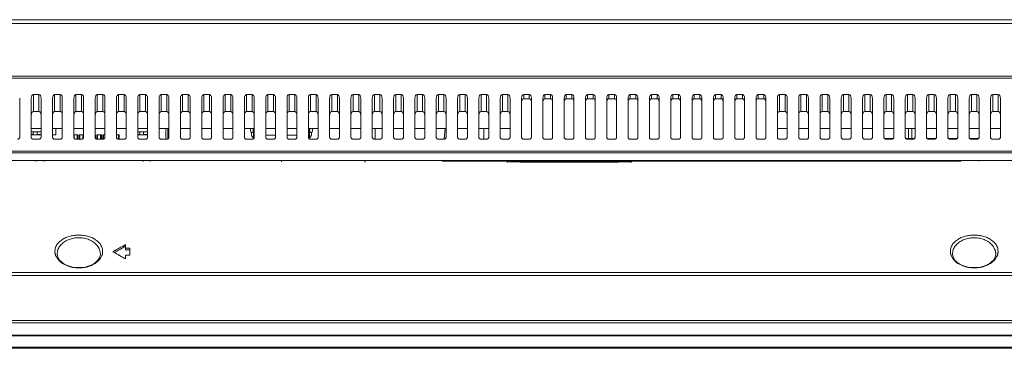
# Model space of a CAD drawing. Extents: x 145 to 280, y -4 to 97.
# Drawn here: x 169 to 178, y 71 to 75 of the extents above; entities that cross this region are included whole.
import ezdxf

# ---------------------------------------------------------------- set-up
doc = ezdxf.new("R2010")
doc.units = 0
doc.header["$MEASUREMENT"] = 0
doc.linetypes.add('DCAD_CONTINUOUS', pattern=[0])
doc.layers.get('0').update_dxf_attribs({"linetype": 'DCAD_CONTINUOUS', "lineweight": 0})
for name, color, linetype, lineweight in [('03___PRT_ALL_CURVES', 7, 'DCAD_CONTINUOUS', 0), ('2K14-50-OTS-FC-2275-UHD-170803_', 7, 'DCAD_CONTINUOUS', 0), ('3_ALL_AXES', 7, 'DCAD_CONTINUOUS', 0), ('7_ALL_FEATURES', 7, 'DCAD_CONTINUOUS', 0), ('ASSY-2K17-50-OTS-BACK_BEZEL_ASM', 7, 'DCAD_CONTINUOUS', 0)]:
    doc.layers.add(name, color=color, linetype=linetype, lineweight=lineweight)

msp = doc.modelspace()

# ---------------------------------------------------------------- linework, layer by layer
at = {"color": 7, "linetype": 'DCAD_CONTINUOUS', "lineweight": 0, "ltscale": 0.004921}
for p, q in [((200.5053, 74.5313), (164.1573, 74.5313)), ((200.5053, 74.4953), (164.1573, 74.4953)), ((164.6566, 74.0116), (200.0055, 74.0116)), ((164.8199, 73.992), (199.8427, 73.992)), ((169.5616, 73.8419), (169.5104, 73.8419)), ((169.7585, 73.8419), (169.7073, 73.8419)), ((169.9553, 73.8419), (169.9041, 73.8419)), ((170.1522, 73.8419), (170.101, 73.8419)), ((170.349, 73.8419), (170.2978, 73.8419)), ((170.5459, 73.8419), (170.4947, 73.8419)), ((170.7427, 73.8419), (170.6915, 73.8419)), ((170.9396, 73.8419), (170.8884, 73.8419)), ((171.1364, 73.8419), (171.0852, 73.8419)), ((171.3333, 73.8419), (171.2821, 73.8419)), ((171.5301, 73.8419), (171.4789, 73.8419)), ((171.727, 73.8419), (171.6758, 73.8419)), ((171.9238, 73.8419), (171.8726, 73.8419)), ((172.1207, 73.8419), (172.0695, 73.8419)), ((172.3175, 73.8419), (172.2663, 73.8419)), ((172.5144, 73.8419), (172.4632, 73.8419)), ((172.7112, 73.8419), (172.66, 73.8419)), ((172.9081, 73.8419), (172.8569, 73.8419)), ((173.1049, 73.8419), (173.0537, 73.8419)), ((173.3018, 73.8419), (173.2506, 73.8419)), ((173.4986, 73.8419), (173.4474, 73.8419)), ((173.6955, 73.8419), (173.6443, 73.8419)), ((173.8923, 73.8419), (173.8411, 73.8419)), ((174.0892, 73.8419), (174.038, 73.8419)), ((174.286, 73.8419), (174.2348, 73.8419)), ((174.4829, 73.8419), (174.4317, 73.8419)), ((174.6797, 73.8419), (174.6285, 73.8419)), ((174.8766, 73.8419), (174.8254, 73.8419)), ((175.0734, 73.8419), (175.0222, 73.8419)), ((175.2703, 73.8419), (175.2191, 73.8419)), ((175.4671, 73.8419), (175.4159, 73.8419)), ((175.664, 73.8419), (175.6128, 73.8419)), ((175.8608, 73.8419), (175.8096, 73.8419)), ((176.0577, 73.8419), (176.0065, 73.8419)), ((176.2545, 73.8419), (176.2033, 73.8419)), ((176.4514, 73.8419), (176.4002, 73.8419)), ((176.6482, 73.8419), (176.597, 73.8419)), ((176.8451, 73.8419), (176.7939, 73.8419)), ((177.0419, 73.8419), (176.9907, 73.8419)), ((177.2388, 73.8419), (177.1876, 73.8419)), ((177.4356, 73.8419), (177.3844, 73.8419)), ((177.6325, 73.8419), (177.5813, 73.8419)), ((177.8293, 73.8419), (177.7781, 73.8419)), ((178.0262, 73.8419), (177.975, 73.8419)), ((178.223, 73.8419), (178.1718, 73.8419)), ((178.4199, 73.8419), (178.3687, 73.8419)), ((169.3844, 73.4459), (169.3844, 73.808)), ((169.4907, 73.4459), (169.4907, 73.808)), ((169.5813, 73.4459), (169.5813, 73.808)), ((169.6876, 73.4459), (169.6876, 73.808)), ((169.7781, 73.4459), (169.7781, 73.808)), ((169.8844, 73.4459), (169.8844, 73.808)), ((169.975, 73.4459), (169.975, 73.808)), ((170.0813, 73.4459), (170.0813, 73.808)), ((170.1718, 73.4459), (170.1718, 73.808)), ((170.2781, 73.4459), (170.2781, 73.808)), ((170.3687, 73.4459), (170.3687, 73.808)), ((170.475, 73.4459), (170.475, 73.808)), ((170.5655, 73.4459), (170.5655, 73.808)), ((170.6718, 73.4459), (170.6718, 73.808)), ((170.7624, 73.4459), (170.7624, 73.808)), ((170.8687, 73.4459), (170.8687, 73.808)), ((170.9592, 73.4459), (170.9592, 73.808)), ((171.0655, 73.4459), (171.0655, 73.808)), ((171.1561, 73.4459), (171.1561, 73.808)), ((171.2624, 73.4459), (171.2624, 73.808)), ((171.3529, 73.4459), (171.3529, 73.808)), ((171.4592, 73.4459), (171.4592, 73.808)), ((171.5498, 73.4459), (171.5498, 73.808)), ((171.6561, 73.4459), (171.6561, 73.808)), ((171.7466, 73.4459), (171.7466, 73.808)), ((171.8529, 73.4459), (171.8529, 73.808)), ((171.9435, 73.4459), (171.9435, 73.808)), ((172.0498, 73.4459), (172.0498, 73.808)), ((172.1403, 73.4459), (172.1403, 73.808)), ((172.2466, 73.4459), (172.2466, 73.808)), ((172.3372, 73.4459), (172.3372, 73.808)), ((172.4435, 73.4459), (172.4435, 73.808)), ((172.534, 73.4459), (172.534, 73.808)), ((172.6403, 73.4459), (172.6403, 73.808)), ((172.7309, 73.4459), (172.7309, 73.808)), ((172.8372, 73.4459), (172.8372, 73.808)), ((172.9277, 73.4459), (172.9277, 73.808)), ((173.034, 73.4459), (173.034, 73.808)), ((173.1246, 73.4459), (173.1246, 73.808)), ((173.2309, 73.4459), (173.2309, 73.808)), ((173.3214, 73.4459), (173.3214, 73.808)), ((173.4277, 73.4459), (173.4277, 73.808)), ((173.5183, 73.4459), (173.5183, 73.808)), ((173.6246, 73.4459), (173.6246, 73.808)), ((173.7151, 73.4459), (173.7151, 73.808)), ((173.8214, 73.4459), (173.8214, 73.808)), ((173.912, 73.4459), (173.912, 73.808)), ((174.0183, 73.4459), (174.0183, 73.808)), ((174.1089, 73.4459), (174.1089, 73.808)), ((174.2151, 73.4459), (174.2151, 73.808)), ((174.3057, 73.4459), (174.3057, 73.808)), ((174.412, 73.4459), (174.412, 73.808)), ((174.5026, 73.4459), (174.5026, 73.808)), ((174.6089, 73.4459), (174.6089, 73.808)), ((174.6994, 73.4459), (174.6994, 73.808)), ((174.8057, 73.4459), (174.8057, 73.808)), ((174.8963, 73.4459), (174.8963, 73.808)), ((175.0026, 73.4459), (175.0026, 73.808)), ((175.0931, 73.4459), (175.0931, 73.808)), ((175.1994, 73.4459), (175.1994, 73.808)), ((175.29, 73.4459), (175.29, 73.808)), ((175.3963, 73.4459), (175.3963, 73.808)), ((175.4868, 73.4459), (175.4868, 73.808)), ((175.5931, 73.4459), (175.5931, 73.808)), ((175.6837, 73.4459), (175.6837, 73.808)), ((175.79, 73.4459), (175.79, 73.808)), ((175.8805, 73.4459), (175.8805, 73.808)), ((175.9868, 73.4459), (175.9868, 73.808)), ((176.0774, 73.4459), (176.0774, 73.808)), ((176.1837, 73.4459), (176.1837, 73.808)), ((176.2742, 73.4459), (176.2742, 73.808)), ((176.3805, 73.4459), (176.3805, 73.808)), ((176.4711, 73.4459), (176.4711, 73.808)), ((176.5774, 73.4459), (176.5774, 73.808)), ((176.6679, 73.4459), (176.6679, 73.808)), ((176.7742, 73.4459), (176.7742, 73.808)), ((176.8648, 73.4459), (176.8648, 73.808)), ((176.9711, 73.4459), (176.9711, 73.808)), ((177.0616, 73.4459), (177.0616, 73.808)), ((177.1679, 73.4459), (177.1679, 73.808)), ((177.2585, 73.4459), (177.2585, 73.808)), ((177.3648, 73.4459), (177.3648, 73.808)), ((177.4553, 73.4459), (177.4553, 73.808)), ((177.5616, 73.4459), (177.5616, 73.808)), ((177.6522, 73.4459), (177.6522, 73.808)), ((177.7585, 73.4459), (177.7585, 73.808)), ((177.849, 73.4459), (177.849, 73.808)), ((177.9553, 73.4459), (177.9553, 73.808)), ((178.0459, 73.4459), (178.0459, 73.808)), ((178.1522, 73.4459), (178.1522, 73.808)), ((178.2427, 73.4459), (178.2427, 73.808)), ((178.349, 73.4459), (178.349, 73.808)), ((178.4396, 73.4459), (178.4396, 73.808)), ((169.4907, 73.498), (169.5813, 73.498)), ((169.4907, 73.4954), (169.5813, 73.4954)), ((169.4907, 73.4718), (169.5089, 73.4718)), ((169.4907, 73.4679), (169.5813, 73.4679)), ((169.5089, 73.4954), (169.5089, 73.4679)), ((169.5443, 73.4679), (169.5443, 73.4954)), ((169.5813, 73.4718), (169.5443, 73.4718)), ((169.6876, 73.4679), (169.7193, 73.4679)), ((169.7193, 73.4679), (169.7193, 73.5289)), ((169.8844, 73.4679), (169.9216, 73.4679)), ((169.8862, 73.4679), (169.8862, 73.4392)), ((169.9138, 73.4679), (169.9138, 73.4289)), ((169.9157, 73.4289), (169.9157, 73.4679)), ((169.9216, 73.4679), (169.9216, 73.4289)), ((169.9331, 73.4289), (169.9331, 73.4679)), ((169.9331, 73.4679), (169.975, 73.4679)), ((169.939, 73.4679), (169.939, 73.4289)), ((169.9409, 73.4679), (169.9409, 73.4289)), ((169.9685, 73.4679), (169.9685, 73.4334)), ((169.9705, 73.4353), (169.9705, 73.4679)), ((170.0813, 73.4679), (170.0854, 73.4679)), ((170.0854, 73.4679), (170.0854, 73.4357)), ((170.0964, 73.4294), (170.0964, 73.4679)), ((170.0964, 73.4679), (170.1398, 73.4679)), ((170.1024, 73.4679), (170.1024, 73.4289)), ((170.1043, 73.4679), (170.1043, 73.4289)), ((170.1319, 73.4679), (170.1319, 73.4289)), ((170.1339, 73.4289), (170.1339, 73.4679)), ((170.1398, 73.4679), (170.1398, 73.4289)), ((170.1512, 73.4289), (170.1512, 73.4679)), ((170.1512, 73.4679), (170.1718, 73.4679)), ((170.1571, 73.4679), (170.1571, 73.4295)), ((170.159, 73.4679), (170.159, 73.4301)), ((170.2781, 73.4679), (170.3035, 73.4679)), ((170.2957, 73.4679), (170.2957, 73.4291)), ((170.2976, 73.4289), (170.2976, 73.4679)), ((170.3035, 73.4679), (170.3035, 73.4289)), ((170.5655, 73.498), (170.475, 73.498)), ((170.475, 73.4954), (170.5655, 73.4954)), ((170.4927, 73.4718), (170.475, 73.4718)), ((170.475, 73.4679), (170.5655, 73.4679)), ((170.4927, 73.4679), (170.4927, 73.4954)), ((170.5281, 73.4954), (170.5281, 73.4679)), ((170.5281, 73.4718), (170.5655, 73.4718)), ((170.7526, 73.5289), (170.7526, 73.4312)), ((171.5144, 73.5289), (171.5144, 73.5039)), ((171.5262, 73.4921), (171.5439, 73.4921)), ((171.54, 73.4921), (171.54, 73.5289)), ((171.5439, 73.4338), (171.5439, 73.5289)), ((171.7466, 73.4649), (171.6561, 73.4649)), ((171.9435, 73.4649), (171.8529, 73.4649)), ((172.0596, 73.5289), (172.0596, 73.4312)), ((172.0596, 73.4921), (172.0774, 73.4921)), ((172.0636, 73.5289), (172.0636, 73.4921)), ((172.0892, 73.5039), (172.0892, 73.5289)), ((172.6659, 73.5289), (172.6659, 73.4289)), ((173.3042, 73.4287), (173.313, 73.5296)), ((177.5911, 73.4368), (177.5911, 73.5289)), ((177.6226, 73.4368), (177.6226, 73.5289)), ((169.5104, 73.4289), (169.5616, 73.4289)), ((169.7073, 73.4289), (169.7585, 73.4289)), ((169.9041, 73.4289), (169.9553, 73.4289)), ((170.101, 73.4289), (170.1522, 73.4289)), ((170.2978, 73.4289), (170.349, 73.4289)), ((170.4947, 73.4289), (170.5459, 73.4289)), ((170.6915, 73.4289), (170.7427, 73.4289)), ((170.8884, 73.4289), (170.9396, 73.4289)), ((171.0852, 73.4289), (171.1364, 73.4289)), ((171.2821, 73.4289), (171.3333, 73.4289)), ((171.4789, 73.4289), (171.5301, 73.4289)), ((171.6758, 73.4289), (171.727, 73.4289)), ((171.8726, 73.4289), (171.9238, 73.4289)), ((172.0695, 73.4289), (172.1207, 73.4289)), ((172.2663, 73.4289), (172.3175, 73.4289)), ((172.4632, 73.4289), (172.5144, 73.4289)), ((172.66, 73.4289), (172.7112, 73.4289)), ((172.8569, 73.4289), (172.9081, 73.4289)), ((173.0537, 73.4289), (173.1049, 73.4289)), ((173.2506, 73.4289), (173.3018, 73.4289)), ((173.4474, 73.4289), (173.4986, 73.4289)), ((173.6443, 73.4289), (173.6955, 73.4289)), ((173.8411, 73.4289), (173.8923, 73.4289)), ((174.038, 73.4289), (174.0892, 73.4289)), ((174.2348, 73.4289), (174.286, 73.4289)), ((174.4317, 73.4289), (174.4829, 73.4289)), ((174.6285, 73.4289), (174.6797, 73.4289)), ((174.8254, 73.4289), (174.8766, 73.4289)), ((175.0222, 73.4289), (175.0734, 73.4289)), ((175.2191, 73.4289), (175.2703, 73.4289)), ((175.4159, 73.4289), (175.4671, 73.4289)), ((175.6128, 73.4289), (175.664, 73.4289)), ((175.8096, 73.4289), (175.8608, 73.4289)), ((176.0065, 73.4289), (176.0577, 73.4289)), ((176.2033, 73.4289), (176.2545, 73.4289)), ((176.4002, 73.4289), (176.4514, 73.4289)), ((176.597, 73.4289), (176.6482, 73.4289)), ((176.7939, 73.4289), (176.8451, 73.4289)), ((176.9907, 73.4289), (177.0419, 73.4289)), ((177.1876, 73.4289), (177.2388, 73.4289)), ((177.3667, 73.4368), (177.4553, 73.4368)), ((177.3844, 73.4289), (177.4356, 73.4289)), ((177.4297, 73.4289), (177.4297, 73.4368)), ((177.6522, 73.4368), (177.5616, 73.4368)), ((177.5813, 73.4289), (177.6325, 73.4289)), ((177.849, 73.4368), (177.7585, 73.4368)), ((177.7781, 73.4289), (177.8293, 73.4289)), ((178.0459, 73.4368), (177.9553, 73.4368)), ((177.975, 73.4289), (178.0262, 73.4289)), ((178.1522, 73.4368), (178.243, 73.4368)), ((178.162, 73.4289), (178.162, 73.4368)), ((178.1718, 73.4289), (178.223, 73.4289)), ((178.3687, 73.4289), (178.4199, 73.4289)), ((200.2393, 73.302), (164.4233, 73.302)), ((200.2394, 73.3184), (164.4285, 73.3184)), ((162.11, 73.232), (202.5526, 73.232)), ((169.5307, 73.232), (169.5375, 73.225)), ((169.5443, 73.2277), (169.5443, 73.232)), ((169.5994, 73.232), (169.5994, 73.2277)), ((169.6062, 73.225), (169.613, 73.232)), ((170.5214, 73.225), (170.5146, 73.232)), ((170.5281, 73.232), (170.5281, 73.2277)), ((170.5833, 73.2277), (170.5833, 73.232)), ((170.5968, 73.232), (170.59, 73.225)), ((171.8018, 73.232), (171.8018, 73.2213)), ((172.5724, 73.2155), (172.5724, 73.232)), ((172.5754, 73.232), (172.5754, 73.2269)), ((178.2407, 73.2258), (178.2407, 73.232)), ((170.1292, 72.3732), (170.1291, 72.3659)), ((170.2508, 72.3872), (170.2447, 72.3906)), ((170.3549, 72.4378), (170.3488, 72.4344)), ((170.3628, 72.4422), (170.3549, 72.4378)), ((170.3628, 72.4566), (170.3628, 72.4092)), ((170.3628, 72.4237), (170.4022, 72.4237)), ((170.3628, 72.4092), (170.4022, 72.4092)), ((170.4022, 72.4237), (170.4022, 72.3575)), ((178.3969, 72.373), (178.3968, 72.3659)), ((170.1291, 72.3659), (170.1275, 72.3538)), ((170.3628, 72.3575), (170.3628, 72.3242)), ((170.3628, 72.3575), (170.4022, 72.3575)), ((178.3968, 72.3659), (178.3952, 72.3539)), ((204.2109, 72.1993), (160.4517, 72.1993)), ((204.2109, 72.1707), (160.4517, 72.1707)), ((160.2203, 71.7557), (204.4423, 71.7557))]:
    msp.add_line(p, q, dxfattribs=at)
at = {"color": 7, "linetype": 'DCAD_CONTINUOUS', "lineweight": 0, "ltscale": 0.004921, "flags": 128}
for points in [[(170.1275, 72.3538), (170.1201, 72.3335), (170.1074, 72.314), (170.0899, 72.296), (170.0687, 72.2804), (170.0445, 72.2674), (170.0181, 72.2571), (169.99, 72.2497), (169.9608, 72.2452), (169.931, 72.2437), (169.9012, 72.2451), (169.8718, 72.2495), (169.8435, 72.2568), (169.8168, 72.2671), (169.7922, 72.2802), (169.7707, 72.2959), (169.7529, 72.3139), (169.7398, 72.3335), (169.7321, 72.354), (169.7303, 72.367)], [(178.3952, 72.3539), (178.3878, 72.3336), (178.375, 72.314), (178.3575, 72.2961), (178.3363, 72.2804), (178.312, 72.2674), (178.2856, 72.2571), (178.2575, 72.2497), (178.2282, 72.2452), (178.1985, 72.2437), (178.1687, 72.2451), (178.1394, 72.2495), (178.1111, 72.2568), (178.0844, 72.2671), (178.0599, 72.2801), (178.0383, 72.2958), (178.0206, 72.3138), (178.0075, 72.3334), (177.9998, 72.354), (177.998, 72.367)]]:
    msp.add_lwpolyline(points, dxfattribs=at)
at = {"color": 7, "linetype": 'DCAD_CONTINUOUS', "lineweight": 0, "ltscale": 0.004921}
for centre, radius, start, end in [((171.5262, 73.5039), 0.0118, 180, 270), ((172.0774, 73.5039), 0.0118, 270, 0), ((170.0247, 72.3711), 0.1046, 1.1129, 9.1121), ((188.533, 39.7776), 37.3908, 119.07497, 119.28226), ((149.7076, 35.7675), 41.9884, 60.53274, 60.70804), ((188.5541, 39.7368), 37.4241, 119.1081, 119.2681)]:
    msp.add_arc(centre, radius, start, end, dxfattribs=at)
for centre, start_param, end_param in [((169.5104, 73.808), 0, 1.570796), ((169.5616, 73.808), 4.712389, 6.283185), ((169.7073, 73.808), 0, 1.570796), ((169.7585, 73.808), 4.712389, 6.283185), ((169.9041, 73.808), 0, 1.570796), ((169.9553, 73.808), 4.712389, 6.283185), ((170.101, 73.808), 0, 1.570796), ((170.1522, 73.808), 4.712389, 6.283185), ((170.2978, 73.808), 0, 1.570796), ((170.349, 73.808), 4.712389, 6.283185), ((170.4947, 73.808), 0, 1.570796), ((170.5459, 73.808), 4.712389, 6.283185), ((170.6915, 73.808), 0, 1.570796), ((170.7427, 73.808), 4.712389, 6.283185), ((170.8884, 73.808), 0, 1.570796), ((170.9396, 73.808), 4.712389, 6.283185), ((171.0852, 73.808), 0, 1.570796), ((171.1364, 73.808), 4.712389, 6.283185), ((171.2821, 73.808), 0, 1.570796), ((171.3333, 73.808), 4.712389, 6.283185), ((171.4789, 73.808), 0, 1.570796), ((171.5301, 73.808), 4.712389, 6.283185), ((171.6758, 73.808), 0, 1.570796), ((171.727, 73.808), 4.712389, 6.283185), ((171.8726, 73.808), 0, 1.570796), ((171.9238, 73.808), 4.712389, 6.283185), ((172.0695, 73.808), 0, 1.570796), ((172.1207, 73.808), 4.712389, 6.283185), ((172.2663, 73.808), 0, 1.570796), ((172.3175, 73.808), 4.712389, 6.283185), ((172.4632, 73.808), 0, 1.570796), ((172.5144, 73.808), 4.712389, 6.283185), ((172.66, 73.808), 0, 1.570796), ((172.7112, 73.808), 4.712389, 6.283185), ((172.8569, 73.808), 0, 1.570796), ((172.9081, 73.808), 4.712389, 6.283185), ((173.0537, 73.808), 0, 1.570796), ((173.1049, 73.808), 4.712389, 6.283185), ((173.2506, 73.808), 0, 1.570796), ((173.3018, 73.808), 4.712389, 6.283185), ((173.4474, 73.808), 0, 1.570796), ((173.4986, 73.808), 4.712389, 6.283185), ((173.6443, 73.808), 0, 1.570796), ((173.6955, 73.808), 4.712389, 6.283185), ((173.8411, 73.808), 0, 1.570796), ((173.8923, 73.808), 4.712389, 6.283185), ((174.038, 73.808), 0, 1.570796), ((174.0892, 73.808), 4.712389, 6.283185), ((174.2348, 73.808), 0, 1.570796), ((174.286, 73.808), 4.712389, 6.283185), ((174.4317, 73.808), 0, 1.570796), ((174.4829, 73.808), 4.712389, 6.283185), ((174.6285, 73.808), 0, 1.570796), ((174.6797, 73.808), 4.712389, 6.283185), ((174.8254, 73.808), 0, 1.570796), ((174.8766, 73.808), 4.712389, 6.283185), ((175.0222, 73.808), 0, 1.570796), ((175.0734, 73.808), 4.712389, 6.283185), ((175.2191, 73.808), 0, 1.570796), ((175.2703, 73.808), 4.712389, 6.283185), ((175.4159, 73.808), 0, 1.570796), ((175.4671, 73.808), 4.712389, 6.283185), ((175.6128, 73.808), 0, 1.570796), ((175.664, 73.808), 4.712389, 6.283185), ((175.8096, 73.808), 0, 1.570796), ((175.8608, 73.808), 4.712389, 6.283185), ((176.0065, 73.808), 0, 1.570796), ((176.0577, 73.808), 4.712389, 6.283185), ((176.2033, 73.808), 0, 1.570796), ((176.2545, 73.808), 4.712389, 6.283185), ((176.4002, 73.808), 0, 1.570796), ((176.4514, 73.808), 4.712389, 6.283185), ((176.597, 73.808), 0, 1.570796), ((176.6482, 73.808), 4.712389, 6.283185), ((176.7939, 73.808), 0, 1.570796), ((176.8451, 73.808), 4.712389, 6.283185), ((176.9907, 73.808), 0, 1.570796), ((177.0419, 73.808), 4.712389, 6.283185), ((177.1876, 73.808), 0, 1.570796), ((177.2388, 73.808), 4.712389, 6.283185), ((177.3844, 73.808), 0, 1.570796), ((177.4356, 73.808), 4.712389, 6.283185), ((177.5813, 73.808), 0, 1.570796), ((177.6325, 73.808), 4.712389, 6.283185), ((177.7781, 73.808), 0, 1.570796), ((177.8293, 73.808), 4.712389, 6.283185), ((177.975, 73.808), 0, 1.570796), ((178.0262, 73.808), 4.712389, 6.283185), ((178.1718, 73.808), 0, 1.570796), ((178.223, 73.808), 4.712389, 6.283185), ((178.3687, 73.808), 0, 1.570796), ((178.4199, 73.808), 4.712389, 6.283185)]:
    msp.add_ellipse(centre, major_axis=(0, 0.0339), ratio=0.580057, start_param=start_param, end_param=end_param, dxfattribs=at)
for points in [[(169.3844, 73.4459), (169.3836, 73.4413), (169.3814, 73.437), (169.3781, 73.4334), (169.374, 73.4309), (169.3695, 73.4294), (169.3648, 73.4289)], [(169.5104, 73.4289), (169.5057, 73.4294), (169.5012, 73.4309), (169.4971, 73.4334), (169.4938, 73.437), (169.4915, 73.4413), (169.4907, 73.4459)], [(169.5813, 73.4459), (169.5805, 73.4413), (169.5783, 73.437), (169.575, 73.4334), (169.5709, 73.4309), (169.5663, 73.4294), (169.5616, 73.4289)], [(169.7073, 73.4289), (169.7026, 73.4294), (169.698, 73.4309), (169.6939, 73.4334), (169.6906, 73.437), (169.6884, 73.4413), (169.6876, 73.4459)], [(169.7781, 73.4459), (169.7773, 73.4413), (169.7751, 73.437), (169.7718, 73.4334), (169.7677, 73.4309), (169.7632, 73.4294), (169.7585, 73.4289)], [(169.9041, 73.4289), (169.8994, 73.4294), (169.8949, 73.4309), (169.8908, 73.4334), (169.8875, 73.437), (169.8852, 73.4413), (169.8844, 73.4459)], [(169.975, 73.4459), (169.9742, 73.4413), (169.972, 73.437), (169.9687, 73.4334), (169.9646, 73.4309), (169.96, 73.4294), (169.9553, 73.4289)], [(170.101, 73.4289), (170.0963, 73.4294), (170.0917, 73.4309), (170.0876, 73.4334), (170.0843, 73.437), (170.0821, 73.4413), (170.0813, 73.4459)], [(170.1718, 73.4459), (170.171, 73.4413), (170.1688, 73.437), (170.1655, 73.4334), (170.1614, 73.4309), (170.1569, 73.4294), (170.1522, 73.4289)], [(170.2978, 73.4289), (170.2931, 73.4294), (170.2886, 73.4309), (170.2845, 73.4334), (170.2812, 73.437), (170.2789, 73.4413), (170.2781, 73.4459)], [(170.3687, 73.4459), (170.3679, 73.4413), (170.3657, 73.437), (170.3624, 73.4334), (170.3583, 73.4309), (170.3537, 73.4294), (170.349, 73.4289)], [(170.4947, 73.4289), (170.49, 73.4294), (170.4854, 73.4309), (170.4813, 73.4334), (170.478, 73.437), (170.4758, 73.4413), (170.475, 73.4459)], [(170.5655, 73.4459), (170.5647, 73.4413), (170.5625, 73.437), (170.5592, 73.4334), (170.5551, 73.4309), (170.5506, 73.4294), (170.5459, 73.4289)], [(170.6915, 73.4289), (170.6868, 73.4294), (170.6823, 73.4309), (170.6782, 73.4334), (170.6749, 73.437), (170.6727, 73.4413), (170.6718, 73.4459)], [(170.7624, 73.4459), (170.7616, 73.4413), (170.7594, 73.437), (170.7561, 73.4334), (170.752, 73.4309), (170.7474, 73.4294), (170.7427, 73.4289)], [(170.8884, 73.4289), (170.8837, 73.4294), (170.8791, 73.4309), (170.875, 73.4334), (170.8717, 73.437), (170.8695, 73.4413), (170.8687, 73.4459)], [(170.9592, 73.4459), (170.9584, 73.4413), (170.9562, 73.437), (170.9529, 73.4334), (170.9488, 73.4309), (170.9443, 73.4294), (170.9396, 73.4289)], [(171.0852, 73.4289), (171.0805, 73.4294), (171.076, 73.4309), (171.0719, 73.4334), (171.0686, 73.437), (171.0664, 73.4413), (171.0655, 73.4459)], [(171.1561, 73.4459), (171.1553, 73.4413), (171.1531, 73.437), (171.1498, 73.4334), (171.1457, 73.4309), (171.1411, 73.4294), (171.1364, 73.4289)], [(171.2821, 73.4289), (171.2774, 73.4294), (171.2728, 73.4309), (171.2687, 73.4334), (171.2654, 73.437), (171.2632, 73.4413), (171.2624, 73.4459)], [(171.3529, 73.4459), (171.3521, 73.4413), (171.3499, 73.437), (171.3466, 73.4334), (171.3425, 73.4309), (171.338, 73.4294), (171.3333, 73.4289)], [(171.4789, 73.4289), (171.4742, 73.4294), (171.4697, 73.4309), (171.4656, 73.4334), (171.4623, 73.437), (171.4601, 73.4413), (171.4592, 73.4459)], [(171.5498, 73.4459), (171.549, 73.4413), (171.5468, 73.437), (171.5435, 73.4334), (171.5394, 73.4309), (171.5348, 73.4294), (171.5301, 73.4289)], [(171.6758, 73.4289), (171.6711, 73.4294), (171.6665, 73.4309), (171.6624, 73.4334), (171.6591, 73.437), (171.6569, 73.4413), (171.6561, 73.4459)], [(171.7466, 73.4459), (171.7458, 73.4413), (171.7436, 73.437), (171.7403, 73.4334), (171.7362, 73.4309), (171.7317, 73.4294), (171.727, 73.4289)], [(171.8726, 73.4289), (171.8679, 73.4294), (171.8634, 73.4309), (171.8593, 73.4334), (171.856, 73.437), (171.8538, 73.4413), (171.8529, 73.4459)], [(171.9435, 73.4459), (171.9427, 73.4413), (171.9405, 73.437), (171.9372, 73.4334), (171.9331, 73.4309), (171.9285, 73.4294), (171.9238, 73.4289)], [(172.0695, 73.4289), (172.0648, 73.4294), (172.0602, 73.4309), (172.0561, 73.4334), (172.0528, 73.437), (172.0506, 73.4413), (172.0498, 73.4459)], [(172.1403, 73.4459), (172.1395, 73.4413), (172.1373, 73.437), (172.134, 73.4334), (172.1299, 73.4309), (172.1254, 73.4294), (172.1207, 73.4289)], [(172.2663, 73.4289), (172.2616, 73.4294), (172.2571, 73.4309), (172.253, 73.4334), (172.2497, 73.437), (172.2475, 73.4413), (172.2466, 73.4459)], [(172.3372, 73.4459), (172.3364, 73.4413), (172.3342, 73.437), (172.3309, 73.4334), (172.3268, 73.4309), (172.3222, 73.4294), (172.3175, 73.4289)], [(172.4632, 73.4289), (172.4585, 73.4294), (172.4539, 73.4309), (172.4498, 73.4334), (172.4465, 73.437), (172.4443, 73.4413), (172.4435, 73.4459)], [(172.534, 73.4459), (172.5332, 73.4413), (172.531, 73.437), (172.5277, 73.4334), (172.5236, 73.4309), (172.5191, 73.4294), (172.5144, 73.4289)], [(172.66, 73.4289), (172.6553, 73.4294), (172.6508, 73.4309), (172.6467, 73.4334), (172.6434, 73.437), (172.6412, 73.4413), (172.6403, 73.4459)], [(172.7309, 73.4459), (172.7301, 73.4413), (172.7279, 73.437), (172.7246, 73.4334), (172.7205, 73.4309), (172.7159, 73.4294), (172.7112, 73.4289)], [(172.8569, 73.4289), (172.8522, 73.4294), (172.8476, 73.4309), (172.8435, 73.4334), (172.8402, 73.437), (172.838, 73.4413), (172.8372, 73.4459)], [(172.9277, 73.4459), (172.9269, 73.4413), (172.9247, 73.437), (172.9214, 73.4334), (172.9173, 73.4309), (172.9128, 73.4294), (172.9081, 73.4289)], [(173.0537, 73.4289), (173.049, 73.4294), (173.0445, 73.4309), (173.0404, 73.4334), (173.0371, 73.437), (173.0349, 73.4413), (173.034, 73.4459)], [(173.1246, 73.4459), (173.1238, 73.4413), (173.1216, 73.437), (173.1183, 73.4334), (173.1142, 73.4309), (173.1096, 73.4294), (173.1049, 73.4289)], [(173.2506, 73.4289), (173.2459, 73.4294), (173.2413, 73.4309), (173.2372, 73.4334), (173.2339, 73.437), (173.2317, 73.4413), (173.2309, 73.4459)], [(173.3214, 73.4459), (173.3206, 73.4413), (173.3184, 73.437), (173.3151, 73.4334), (173.311, 73.4309), (173.3065, 73.4294), (173.3018, 73.4289)], [(173.4474, 73.4289), (173.4427, 73.4294), (173.4382, 73.4309), (173.4341, 73.4334), (173.4308, 73.437), (173.4286, 73.4413), (173.4277, 73.4459)], [(173.5183, 73.4459), (173.5175, 73.4413), (173.5153, 73.437), (173.512, 73.4334), (173.5079, 73.4309), (173.5033, 73.4294), (173.4986, 73.4289)], [(173.6443, 73.4289), (173.6396, 73.4294), (173.635, 73.4309), (173.6309, 73.4334), (173.6276, 73.437), (173.6254, 73.4413), (173.6246, 73.4459)], [(173.7151, 73.4459), (173.7143, 73.4413), (173.7121, 73.437), (173.7088, 73.4334), (173.7047, 73.4309), (173.7002, 73.4294), (173.6955, 73.4289)], [(173.8411, 73.4289), (173.8364, 73.4294), (173.8319, 73.4309), (173.8278, 73.4334), (173.8245, 73.437), (173.8223, 73.4413), (173.8214, 73.4459)], [(173.912, 73.4459), (173.9112, 73.4413), (173.909, 73.437), (173.9057, 73.4334), (173.9016, 73.4309), (173.897, 73.4294), (173.8923, 73.4289)], [(174.038, 73.4289), (174.0333, 73.4294), (174.0287, 73.4309), (174.0246, 73.4334), (174.0213, 73.437), (174.0191, 73.4413), (174.0183, 73.4459)], [(174.099, 73.4312), (174.0971, 73.4304), (174.0952, 73.4297), (174.0932, 73.4293), (174.0912, 73.429), (174.0892, 73.4289)], [(174.1089, 73.4459), (174.1083, 73.4424), (174.1069, 73.4389), (174.1048, 73.4358), (174.1021, 73.4332), (174.099, 73.4312)], [(174.2348, 73.4289), (174.2301, 73.4294), (174.2256, 73.4309), (174.2215, 73.4334), (174.2182, 73.437), (174.216, 73.4413), (174.2151, 73.4459)], [(174.2959, 73.4312), (174.294, 73.4304), (174.2921, 73.4297), (174.2901, 73.4293), (174.288, 73.429), (174.286, 73.4289)], [(174.3057, 73.4459), (174.3052, 73.4424), (174.3038, 73.4389), (174.3016, 73.4358), (174.2989, 73.4332), (174.2959, 73.4312)], [(174.4317, 73.4289), (174.427, 73.4294), (174.4224, 73.4309), (174.4183, 73.4334), (174.415, 73.437), (174.4128, 73.4413), (174.412, 73.4459)], [(174.4927, 73.4312), (174.4909, 73.4304), (174.4889, 73.4297), (174.4869, 73.4293), (174.4849, 73.429), (174.4829, 73.4289)], [(174.5026, 73.4459), (174.502, 73.4424), (174.5006, 73.4389), (174.4985, 73.4358), (174.4958, 73.4332), (174.4927, 73.4312)], [(174.6285, 73.4289), (174.6238, 73.4294), (174.6193, 73.4309), (174.6152, 73.4334), (174.6119, 73.437), (174.6097, 73.4413), (174.6089, 73.4459)], [(174.6896, 73.4312), (174.6877, 73.4304), (174.6858, 73.4297), (174.6838, 73.4293), (174.6817, 73.429), (174.6797, 73.4289)], [(174.6994, 73.4459), (174.6989, 73.4424), (174.6975, 73.4389), (174.6953, 73.4358), (174.6926, 73.4332), (174.6896, 73.4312)], [(174.8254, 73.4289), (174.8207, 73.4294), (174.8161, 73.4309), (174.812, 73.4334), (174.8087, 73.437), (174.8065, 73.4413), (174.8057, 73.4459)], [(174.8864, 73.4312), (174.8846, 73.4304), (174.8826, 73.4297), (174.8806, 73.4293), (174.8786, 73.429), (174.8766, 73.4289)], [(174.8963, 73.4459), (174.8957, 73.4424), (174.8943, 73.4389), (174.8922, 73.4358), (174.8895, 73.4332), (174.8864, 73.4312)], [(175.0222, 73.4289), (175.0175, 73.4294), (175.013, 73.4309), (175.0089, 73.4334), (175.0056, 73.437), (175.0034, 73.4413), (175.0026, 73.4459)], [(175.0833, 73.4312), (175.0814, 73.4304), (175.0795, 73.4297), (175.0775, 73.4293), (175.0754, 73.429), (175.0734, 73.4289)], [(175.0931, 73.4459), (175.0926, 73.4424), (175.0912, 73.4389), (175.089, 73.4358), (175.0863, 73.4332), (175.0833, 73.4312)], [(175.2191, 73.4289), (175.2144, 73.4294), (175.2098, 73.4309), (175.2057, 73.4334), (175.2024, 73.437), (175.2002, 73.4413), (175.1994, 73.4459)], [(175.2801, 73.4312), (175.2783, 73.4304), (175.2763, 73.4297), (175.2743, 73.4293), (175.2723, 73.429), (175.2703, 73.4289)], [(175.29, 73.4459), (175.2894, 73.4424), (175.288, 73.4389), (175.2859, 73.4358), (175.2832, 73.4332), (175.2801, 73.4312)], [(175.4159, 73.4289), (175.4112, 73.4294), (175.4067, 73.4309), (175.4026, 73.4334), (175.3993, 73.437), (175.3971, 73.4413), (175.3963, 73.4459)], [(175.477, 73.4312), (175.4751, 73.4304), (175.4732, 73.4297), (175.4712, 73.4293), (175.4691, 73.429), (175.4671, 73.4289)], [(175.4868, 73.4459), (175.4863, 73.4424), (175.4849, 73.4389), (175.4827, 73.4358), (175.48, 73.4332), (175.477, 73.4312)], [(175.6128, 73.4289), (175.6081, 73.4294), (175.6035, 73.4309), (175.5994, 73.4334), (175.5961, 73.437), (175.5939, 73.4413), (175.5931, 73.4459)], [(175.6738, 73.4312), (175.672, 73.4304), (175.67, 73.4297), (175.668, 73.4293), (175.666, 73.429), (175.664, 73.4289)], [(175.6837, 73.4459), (175.6831, 73.4424), (175.6817, 73.4389), (175.6796, 73.4358), (175.6769, 73.4332), (175.6738, 73.4312)], [(175.8096, 73.4289), (175.8049, 73.4294), (175.8004, 73.4309), (175.7963, 73.4334), (175.793, 73.437), (175.7908, 73.4413), (175.79, 73.4459)], [(175.8707, 73.4312), (175.8688, 73.4304), (175.8669, 73.4297), (175.8649, 73.4293), (175.8628, 73.429), (175.8608, 73.4289)], [(175.8805, 73.4459), (175.88, 73.4424), (175.8786, 73.4389), (175.8764, 73.4358), (175.8737, 73.4332), (175.8707, 73.4312)], [(176.0065, 73.4289), (176.0018, 73.4294), (175.9972, 73.4309), (175.9931, 73.4334), (175.9898, 73.437), (175.9876, 73.4413), (175.9868, 73.4459)], [(176.0675, 73.4312), (176.0657, 73.4304), (176.0637, 73.4297), (176.0617, 73.4293), (176.0597, 73.429), (176.0577, 73.4289)], [(176.0774, 73.4459), (176.0768, 73.4424), (176.0754, 73.4389), (176.0733, 73.4358), (176.0706, 73.4332), (176.0675, 73.4312)], [(176.2033, 73.4289), (176.1986, 73.4294), (176.1941, 73.4309), (176.19, 73.4334), (176.1867, 73.437), (176.1845, 73.4413), (176.1837, 73.4459)], [(176.2644, 73.4312), (176.2625, 73.4304), (176.2606, 73.4297), (176.2586, 73.4293), (176.2565, 73.429), (176.2545, 73.4289)], [(176.2742, 73.4459), (176.2737, 73.4424), (176.2723, 73.4389), (176.2701, 73.4358), (176.2674, 73.4332), (176.2644, 73.4312)], [(176.4002, 73.4289), (176.3955, 73.4294), (176.3909, 73.4309), (176.3868, 73.4334), (176.3835, 73.437), (176.3813, 73.4413), (176.3805, 73.4459)], [(176.4711, 73.4459), (176.4702, 73.4413), (176.468, 73.437), (176.4647, 73.4334), (176.4606, 73.4309), (176.4561, 73.4294), (176.4514, 73.4289)], [(176.597, 73.4289), (176.5923, 73.4294), (176.5878, 73.4309), (176.5837, 73.4334), (176.5804, 73.437), (176.5782, 73.4413), (176.5774, 73.4459)], [(176.6679, 73.4459), (176.6671, 73.4413), (176.6649, 73.437), (176.6616, 73.4334), (176.6575, 73.4309), (176.6529, 73.4294), (176.6482, 73.4289)], [(176.7939, 73.4289), (176.7892, 73.4294), (176.7846, 73.4309), (176.7805, 73.4334), (176.7772, 73.437), (176.775, 73.4413), (176.7742, 73.4459)], [(176.8648, 73.4459), (176.8639, 73.4413), (176.8617, 73.437), (176.8584, 73.4334), (176.8543, 73.4309), (176.8498, 73.4294), (176.8451, 73.4289)], [(176.9907, 73.4289), (176.986, 73.4294), (176.9815, 73.4309), (176.9774, 73.4334), (176.9741, 73.437), (176.9719, 73.4413), (176.9711, 73.4459)], [(177.0616, 73.4459), (177.0608, 73.4413), (177.0586, 73.437), (177.0553, 73.4334), (177.0512, 73.4309), (177.0466, 73.4294), (177.0419, 73.4289)], [(177.1876, 73.4289), (177.1829, 73.4294), (177.1783, 73.4309), (177.1742, 73.4334), (177.1709, 73.437), (177.1687, 73.4413), (177.1679, 73.4459)], [(177.2585, 73.4459), (177.2576, 73.4413), (177.2554, 73.437), (177.2521, 73.4334), (177.248, 73.4309), (177.2435, 73.4294), (177.2388, 73.4289)], [(177.3844, 73.4289), (177.3797, 73.4294), (177.3752, 73.4309), (177.3711, 73.4334), (177.3678, 73.437), (177.3656, 73.4413), (177.3648, 73.4459)], [(177.4553, 73.4459), (177.4545, 73.4413), (177.4523, 73.437), (177.449, 73.4334), (177.4449, 73.4309), (177.4403, 73.4294), (177.4356, 73.4289)], [(177.5813, 73.4289), (177.5766, 73.4294), (177.572, 73.4309), (177.5679, 73.4334), (177.5646, 73.437), (177.5624, 73.4413), (177.5616, 73.4459)], [(177.6522, 73.4459), (177.6513, 73.4413), (177.6491, 73.437), (177.6458, 73.4334), (177.6417, 73.4309), (177.6372, 73.4294), (177.6325, 73.4289)], [(177.7781, 73.4289), (177.7734, 73.4294), (177.7689, 73.4309), (177.7648, 73.4334), (177.7615, 73.437), (177.7593, 73.4413), (177.7585, 73.4459)], [(177.849, 73.4459), (177.8482, 73.4413), (177.846, 73.437), (177.8427, 73.4334), (177.8386, 73.4309), (177.834, 73.4294), (177.8293, 73.4289)], [(177.975, 73.4289), (177.9703, 73.4294), (177.9657, 73.4309), (177.9616, 73.4334), (177.9583, 73.437), (177.9561, 73.4413), (177.9553, 73.4459)], [(178.0459, 73.4459), (178.0451, 73.4413), (178.0428, 73.437), (178.0395, 73.4334), (178.0354, 73.4309), (178.0309, 73.4294), (178.0262, 73.4289)], [(178.1718, 73.4289), (178.1671, 73.4294), (178.1626, 73.4309), (178.1585, 73.4334), (178.1552, 73.437), (178.153, 73.4413), (178.1522, 73.4459)], [(178.2427, 73.4459), (178.2419, 73.4413), (178.2397, 73.437), (178.2364, 73.4334), (178.2323, 73.4309), (178.2277, 73.4294), (178.223, 73.4289)], [(178.3687, 73.4289), (178.364, 73.4294), (178.3594, 73.4309), (178.3553, 73.4334), (178.352, 73.437), (178.3498, 73.4413), (178.349, 73.4459)], [(178.4396, 73.4459), (178.4388, 73.4413), (178.4365, 73.437), (178.4332, 73.4334), (178.4291, 73.4309), (178.4246, 73.4294), (178.4199, 73.4289)], [(169.7101, 72.3825), (169.7134, 72.4231), (169.731, 72.4598), (169.7591, 72.4894), (169.7929, 72.512), (169.8303, 72.528), (169.8696, 72.5384), (169.91, 72.5434), (169.9506, 72.5434), (169.991, 72.5382), (170.0303, 72.5278), (170.0676, 72.5117), (170.1015, 72.4891), (170.1294, 72.4594), (170.147, 72.4227), (170.1503, 72.3821)], [(169.7303, 72.367), (169.7373, 72.4105), (169.7598, 72.4486), (169.7924, 72.4785), (169.831, 72.5), (169.873, 72.5135), (169.9169, 72.5194), (169.9616, 72.518), (170.0054, 72.5088), (170.0466, 72.491), (170.0836, 72.4641), (170.1125, 72.4289), (170.1279, 72.3877)], [(177.9778, 72.3825), (177.9811, 72.423), (177.9987, 72.4598), (178.0267, 72.4895), (178.0606, 72.512), (178.098, 72.528), (178.1373, 72.5384), (178.1776, 72.5434), (178.2183, 72.5434), (178.2586, 72.5383), (178.2979, 72.5278), (178.3353, 72.5117), (178.3691, 72.4891), (178.3971, 72.4594), (178.4147, 72.4227), (178.418, 72.3821)], [(177.998, 72.3669), (178.0049, 72.41), (178.0269, 72.4477), (178.0588, 72.4775), (178.0967, 72.4991), (178.138, 72.5129), (178.1814, 72.5193), (178.2255, 72.5185), (178.2689, 72.5101), (178.31, 72.4934), (178.3472, 72.4679), (178.3769, 72.4343), (178.3943, 72.3944)], [(169.7162, 72.3573), (169.7145, 72.3622), (169.713, 72.3672), (169.7118, 72.3723), (169.7108, 72.3774), (169.7101, 72.3825)], [(170.1503, 72.3821), (170.1495, 72.3769), (170.1485, 72.3718), (170.1473, 72.3667), (170.1458, 72.3617), (170.1441, 72.3568)], [(177.9838, 72.3574), (177.9822, 72.3623), (177.9807, 72.3673), (177.9795, 72.3723), (177.9785, 72.3774), (177.9778, 72.3825)], [(178.3943, 72.3944), (178.3952, 72.3902), (178.3959, 72.3859), (178.3964, 72.3816), (178.3968, 72.3773), (178.3969, 72.373)], [(178.418, 72.3821), (178.4172, 72.3769), (178.4162, 72.3718), (178.4149, 72.3667), (178.4134, 72.3617), (178.4117, 72.3567)], [(170.1441, 72.3568), (170.1133, 72.3095), (170.0672, 72.2745), (170.0145, 72.2526), (169.9586, 72.2426), (169.9016, 72.2427), (169.8457, 72.253), (169.7931, 72.275), (169.747, 72.3101), (169.7162, 72.3573)], [(178.4117, 72.3567), (178.3808, 72.3095), (178.3346, 72.2745), (178.282, 72.2526), (178.2261, 72.2426), (178.1691, 72.2427), (178.1132, 72.253), (178.0606, 72.275), (178.0146, 72.3101), (177.9838, 72.3574)]]:
    msp.add_spline(points, degree=3, dxfattribs=at)
at = {"layer": '03___PRT_ALL_CURVES', "color": 7, "linetype": 'DCAD_CONTINUOUS', "lineweight": 0, "ltscale": 0.004921}
msp.add_line((173.6699, 73.4289), (173.6699, 73.5289), dxfattribs=at)
at = {"layer": '2K14-50-OTS-FC-2275-UHD-170803_', "color": 7, "linetype": 'DCAD_CONTINUOUS', "lineweight": 0, "ltscale": 0.004921}
for p, q in [((204.4502, 71.736), (160.2124, 71.736)), ((160.3896, 71.6216), (204.273, 71.6216)), ((204.273, 71.6146), (160.3896, 71.6146)), ((160.3028, 71.4998), (204.3597, 71.4998)), ((160.3896, 71.51), (204.273, 71.51))]:
    msp.add_line(p, q, dxfattribs=at)
at = {"layer": '3_ALL_AXES', "color": 7, "linetype": 'DCAD_CONTINUOUS', "lineweight": 0, "ltscale": 0.004921}
msp.add_arc((172.9711, 73.5344), 0.0453, 187.32236, 194.52248, dxfattribs=at)
at = {"layer": '7_ALL_FEATURES', "color": 7, "linetype": 'DCAD_CONTINUOUS', "lineweight": 0, "ltscale": 0.004921}
for p, q in [((169.5104, 73.8419), (169.5104, 73.685)), ((169.5616, 73.8419), (169.5616, 73.685)), ((169.7073, 73.8419), (169.7073, 73.685)), ((169.7585, 73.8419), (169.7585, 73.685)), ((169.9041, 73.8419), (169.9041, 73.685)), ((169.9553, 73.8419), (169.9553, 73.685)), ((170.101, 73.8419), (170.101, 73.685)), ((170.1522, 73.8419), (170.1522, 73.685)), ((170.2978, 73.8419), (170.2978, 73.685)), ((170.349, 73.8419), (170.349, 73.685)), ((170.4947, 73.8419), (170.4947, 73.685)), ((170.5459, 73.8419), (170.5459, 73.685)), ((170.6915, 73.8419), (170.6915, 73.685)), ((170.7427, 73.8419), (170.7427, 73.685)), ((170.8884, 73.8419), (170.8884, 73.685)), ((170.9396, 73.8419), (170.9396, 73.685)), ((171.0852, 73.8419), (171.0852, 73.685)), ((171.1364, 73.8419), (171.1364, 73.685)), ((171.2821, 73.8419), (171.2821, 73.685)), ((171.3333, 73.8419), (171.3333, 73.685)), ((171.4789, 73.8419), (171.4789, 73.685)), ((171.5301, 73.8419), (171.5301, 73.685)), ((171.6758, 73.8419), (171.6758, 73.685)), ((171.727, 73.8419), (171.727, 73.685)), ((171.8726, 73.8419), (171.8726, 73.685)), ((171.9238, 73.8419), (171.9238, 73.685)), ((172.0695, 73.8419), (172.0695, 73.685)), ((172.1207, 73.8419), (172.1207, 73.685)), ((172.2663, 73.8419), (172.2663, 73.685)), ((172.3175, 73.8419), (172.3175, 73.685)), ((172.4632, 73.8419), (172.4632, 73.685)), ((172.5144, 73.8419), (172.5144, 73.685)), ((172.66, 73.8419), (172.66, 73.685)), ((172.7112, 73.8419), (172.7112, 73.685)), ((172.8569, 73.8419), (172.8569, 73.685)), ((172.9081, 73.8419), (172.9081, 73.685)), ((173.0537, 73.8419), (173.0537, 73.685)), ((173.1049, 73.8419), (173.1049, 73.685)), ((173.2506, 73.8419), (173.2506, 73.685)), ((173.3018, 73.8419), (173.3018, 73.685)), ((173.4474, 73.8419), (173.4474, 73.685)), ((173.4986, 73.8419), (173.4986, 73.685)), ((173.6443, 73.8419), (173.6443, 73.685)), ((173.6955, 73.8419), (173.6955, 73.685)), ((173.8411, 73.8419), (173.8411, 73.685)), ((173.8923, 73.8419), (173.8923, 73.685)), ((174.038, 73.8419), (174.038, 73.8027)), ((174.0892, 73.8419), (174.0892, 73.8027)), ((174.2348, 73.8419), (174.2348, 73.8027)), ((174.286, 73.8419), (174.286, 73.8027)), ((174.4317, 73.8419), (174.4317, 73.8027)), ((174.4829, 73.8419), (174.4829, 73.8027)), ((174.6285, 73.8419), (174.6285, 73.8027)), ((174.6797, 73.8419), (174.6797, 73.8027)), ((174.8254, 73.8419), (174.8254, 73.8027)), ((174.8766, 73.8419), (174.8766, 73.8027)), ((175.0222, 73.8419), (175.0222, 73.8027)), ((175.0734, 73.8419), (175.0734, 73.8027)), ((175.2191, 73.8419), (175.2191, 73.8027)), ((175.2703, 73.8419), (175.2703, 73.8027)), ((175.4159, 73.8419), (175.4159, 73.8027)), ((175.4671, 73.8419), (175.4671, 73.8027)), ((175.6128, 73.8419), (175.6128, 73.8027)), ((175.664, 73.8419), (175.664, 73.8027)), ((175.8096, 73.8419), (175.8096, 73.8027)), ((175.8608, 73.8419), (175.8608, 73.8027)), ((176.0065, 73.8419), (176.0065, 73.8027)), ((176.0577, 73.8419), (176.0577, 73.8027)), ((176.2033, 73.8419), (176.2033, 73.8027)), ((176.2545, 73.8419), (176.2545, 73.8027)), ((176.4002, 73.8419), (176.4002, 73.685)), ((176.4514, 73.8419), (176.4514, 73.685)), ((176.597, 73.8419), (176.597, 73.685)), ((176.6482, 73.8419), (176.6482, 73.685)), ((176.7939, 73.8419), (176.7939, 73.685)), ((176.8451, 73.8419), (176.8451, 73.685)), ((176.9907, 73.8419), (176.9907, 73.685)), ((177.0419, 73.8419), (177.0419, 73.685)), ((177.1876, 73.8419), (177.1876, 73.685)), ((177.2388, 73.8419), (177.2388, 73.685)), ((177.3844, 73.8419), (177.3844, 73.685)), ((177.4356, 73.8419), (177.4356, 73.685)), ((177.5813, 73.8419), (177.5813, 73.685)), ((177.6325, 73.8419), (177.6325, 73.685)), ((177.7781, 73.8419), (177.7781, 73.685)), ((177.8293, 73.8419), (177.8293, 73.685)), ((177.975, 73.8419), (177.975, 73.685)), ((178.0262, 73.8419), (178.0262, 73.685)), ((178.1718, 73.8419), (178.1718, 73.685)), ((178.223, 73.8419), (178.223, 73.685)), ((178.3687, 73.8419), (178.3687, 73.685)), ((178.4199, 73.8419), (178.4199, 73.685)), ((174.0892, 73.8027), (174.038, 73.8027)), ((174.286, 73.8027), (174.2348, 73.8027)), ((174.4829, 73.8027), (174.4317, 73.8027)), ((174.6797, 73.8027), (174.6285, 73.8027)), ((174.8766, 73.8027), (174.8254, 73.8027)), ((175.0734, 73.8027), (175.0222, 73.8027)), ((175.2703, 73.8027), (175.2191, 73.8027)), ((175.4671, 73.8027), (175.4159, 73.8027)), ((175.664, 73.8027), (175.6128, 73.8027)), ((175.8608, 73.8027), (175.8096, 73.8027)), ((176.0577, 73.8027), (176.0065, 73.8027)), ((176.2545, 73.8027), (176.2033, 73.8027)), ((169.5616, 73.685), (169.5104, 73.685)), ((169.7585, 73.685), (169.7073, 73.685)), ((169.9553, 73.685), (169.9041, 73.685)), ((170.1522, 73.685), (170.101, 73.685)), ((170.349, 73.685), (170.2978, 73.685)), ((170.5459, 73.685), (170.4947, 73.685)), ((170.7427, 73.685), (170.6915, 73.685)), ((170.9396, 73.685), (170.8884, 73.685)), ((171.1364, 73.685), (171.0852, 73.685)), ((171.3333, 73.685), (171.2821, 73.685)), ((171.5301, 73.685), (171.4789, 73.685)), ((171.727, 73.685), (171.6758, 73.685)), ((171.9238, 73.685), (171.8726, 73.685)), ((172.1207, 73.685), (172.0695, 73.685)), ((172.3175, 73.685), (172.2663, 73.685)), ((172.5144, 73.685), (172.4632, 73.685)), ((172.7112, 73.685), (172.66, 73.685)), ((172.9081, 73.685), (172.8569, 73.685)), ((173.1049, 73.685), (173.0537, 73.685)), ((173.3018, 73.685), (173.2506, 73.685)), ((173.4986, 73.685), (173.4474, 73.685)), ((173.6955, 73.685), (173.6443, 73.685)), ((173.8923, 73.685), (173.8411, 73.685)), ((176.4514, 73.685), (176.4002, 73.685)), ((176.6482, 73.685), (176.597, 73.685)), ((176.8451, 73.685), (176.7939, 73.685)), ((177.0419, 73.685), (176.9907, 73.685)), ((177.2388, 73.685), (177.1876, 73.685)), ((177.4356, 73.685), (177.3844, 73.685)), ((177.6325, 73.685), (177.5813, 73.685)), ((177.8293, 73.685), (177.7781, 73.685)), ((178.0262, 73.685), (177.975, 73.685)), ((178.223, 73.685), (178.1718, 73.685)), ((178.4199, 73.685), (178.3687, 73.685)), ((169.5813, 73.5289), (169.4907, 73.5289)), ((169.7781, 73.5289), (169.6876, 73.5289)), ((169.975, 73.5289), (169.8844, 73.5289)), ((170.1718, 73.5289), (170.0813, 73.5289)), ((170.3687, 73.5289), (170.2781, 73.5289)), ((170.5655, 73.5289), (170.475, 73.5289)), ((170.7624, 73.5289), (170.6718, 73.5289)), ((170.7329, 73.4289), (170.7329, 73.5289)), ((170.9592, 73.5289), (170.8687, 73.5289)), ((171.1561, 73.5289), (171.0655, 73.5289)), ((171.3529, 73.5289), (171.2624, 73.5289)), ((171.5498, 73.5289), (171.4592, 73.5289)), ((171.5242, 73.4757), (171.5242, 73.4921)), ((171.7466, 73.5289), (171.6561, 73.5289)), ((171.9435, 73.5289), (171.8529, 73.5289)), ((172.1403, 73.5289), (172.0498, 73.5289)), ((172.0793, 73.4921), (172.0793, 73.4757)), ((172.3372, 73.5289), (172.2466, 73.5289)), ((172.534, 73.5289), (172.4435, 73.5289)), ((172.7309, 73.5289), (172.6403, 73.5289)), ((172.9277, 73.5289), (172.8372, 73.5289)), ((173.1246, 73.5289), (173.034, 73.5289)), ((173.3214, 73.5289), (173.2309, 73.5289)), ((173.5183, 73.5289), (173.4277, 73.5289)), ((173.7151, 73.5289), (173.6246, 73.5289)), ((173.912, 73.5289), (173.8214, 73.5289)), ((176.4711, 73.5289), (176.3805, 73.5289)), ((176.6679, 73.5289), (176.5774, 73.5289)), ((176.8648, 73.5289), (176.7742, 73.5289)), ((177.0616, 73.5289), (176.9711, 73.5289)), ((177.2585, 73.5289), (177.1679, 73.5289)), ((177.4553, 73.5289), (177.3648, 73.5289)), ((177.6522, 73.5289), (177.5616, 73.5289)), ((177.849, 73.5289), (177.7585, 73.5289)), ((178.0459, 73.5289), (177.9553, 73.5289)), ((178.2427, 73.5289), (178.1522, 73.5289)), ((178.4396, 73.5289), (178.349, 73.5289))]:
    msp.add_line(p, q, dxfattribs=at)
for centre, start, end in [((171.5636, 73.4757), 180, 239.40111), ((172.04, 73.4757), 300.59889, 0)]:
    msp.add_arc(centre, 0.0394, start, end, dxfattribs=at)
for centre, start_param, end_param in [((174.038, 73.7687), 0, 1.18965), ((174.0892, 73.7687), 5.093492, 6.283185), ((174.2348, 73.7687), 0, 1.18965), ((174.286, 73.7687), 5.093492, 6.283185), ((174.4317, 73.7687), 0, 1.18965), ((174.4829, 73.7687), 5.093492, 6.283185), ((174.6285, 73.7687), 0, 1.18965), ((174.6797, 73.7687), 5.093492, 6.283185), ((174.8254, 73.7687), 0, 1.18965), ((174.8766, 73.7687), 5.093492, 6.283185), ((175.0222, 73.7687), 0, 1.18965), ((175.0734, 73.7687), 5.093492, 6.283185), ((175.2191, 73.7687), 0, 1.18965), ((175.2703, 73.7687), 5.093492, 6.283185), ((175.4159, 73.7687), 0, 1.18965), ((175.4671, 73.7687), 5.093492, 6.283185), ((175.6128, 73.7687), 0, 1.18965), ((175.664, 73.7687), 5.093492, 6.283185), ((175.8096, 73.7687), 0, 1.18965), ((175.8608, 73.7687), 5.093492, 6.283185), ((176.0065, 73.7687), 0, 1.18965), ((176.0577, 73.7687), 5.093492, 6.283185), ((176.2033, 73.7687), 0, 1.18965), ((176.2545, 73.7687), 5.093492, 6.283185), ((169.5104, 73.651), 0, 1.570796), ((169.5616, 73.651), 4.712389, 6.283185), ((169.7073, 73.651), 0, 1.570796), ((169.7585, 73.651), 4.712389, 6.283185), ((169.9041, 73.651), 0, 1.570796), ((169.9553, 73.651), 4.712389, 6.283185), ((170.101, 73.651), 0, 1.570796), ((170.1522, 73.651), 4.712389, 6.283185), ((170.2978, 73.651), 0, 1.570796), ((170.349, 73.651), 4.712389, 6.283185), ((170.4947, 73.651), 0, 1.570796), ((170.5459, 73.651), 4.712389, 6.283185), ((170.6915, 73.651), 0, 1.570796), ((170.7427, 73.651), 4.712389, 6.283185), ((170.8884, 73.651), 0, 1.570796), ((170.9396, 73.651), 4.712389, 6.283185), ((171.0852, 73.651), 0, 1.570796), ((171.1364, 73.651), 4.712389, 6.283185), ((171.2821, 73.651), 0, 1.570796), ((171.3333, 73.651), 4.712389, 6.283185), ((171.4789, 73.651), 0, 1.570796), ((171.5301, 73.651), 4.712389, 6.283185), ((171.6758, 73.651), 0, 1.570796), ((171.727, 73.651), 4.712389, 6.283185), ((171.8726, 73.651), 0, 1.570796), ((171.9238, 73.651), 4.712389, 6.283185), ((172.0695, 73.651), 0, 1.570796), ((172.1207, 73.651), 4.712389, 6.283185), ((172.2663, 73.651), 0, 1.570796), ((172.3175, 73.651), 4.712389, 6.283185), ((172.4632, 73.651), 0, 1.570796), ((172.5144, 73.651), 4.712389, 6.283185), ((172.66, 73.651), 0, 1.570796), ((172.7112, 73.651), 4.712389, 6.283185), ((172.8569, 73.651), 0, 1.570796), ((172.9081, 73.651), 4.712389, 6.283185), ((173.0537, 73.651), 0, 1.570796), ((173.1049, 73.651), 4.712389, 6.283185), ((173.2506, 73.651), 0, 1.570796), ((173.3018, 73.651), 4.712389, 6.283185), ((173.4474, 73.651), 0, 1.570796), ((173.4986, 73.651), 4.712389, 6.283185), ((173.6443, 73.651), 0, 1.570796), ((173.6955, 73.651), 4.712389, 6.283185), ((173.8411, 73.651), 0, 1.570796), ((173.8923, 73.651), 4.712389, 6.283185), ((176.4002, 73.651), 0, 1.570796), ((176.4514, 73.651), 4.712389, 6.283185), ((176.597, 73.651), 0, 1.570796), ((176.6482, 73.651), 4.712389, 6.283185), ((176.7939, 73.651), 0, 1.570796), ((176.8451, 73.651), 4.712389, 6.283185), ((176.9907, 73.651), 0, 1.570796), ((177.0419, 73.651), 4.712389, 6.283185), ((177.1876, 73.651), 0, 1.570796), ((177.2388, 73.651), 4.712389, 6.283185), ((177.3844, 73.651), 0, 1.570796), ((177.4356, 73.651), 4.712389, 6.283185), ((177.5813, 73.651), 0, 1.570796), ((177.6325, 73.651), 4.712389, 6.283185), ((177.7781, 73.651), 0, 1.570796), ((177.8293, 73.651), 4.712389, 6.283185), ((177.975, 73.651), 0, 1.570796), ((178.0262, 73.651), 4.712389, 6.283185), ((178.1718, 73.651), 0, 1.570796), ((178.223, 73.651), 4.712389, 6.283185), ((178.3687, 73.651), 0, 1.570796), ((178.4199, 73.651), 4.712389, 6.283185)]:
    msp.add_ellipse(centre, major_axis=(0, 0.0339), ratio=0.580057, start_param=start_param, end_param=end_param, dxfattribs=at)
at = {"layer": 'ASSY-2K17-50-OTS-BACK_BEZEL_ASM', "color": 7, "linetype": 'DCAD_CONTINUOUS', "lineweight": 0, "ltscale": 0.004921}
for p, q in [((173.2866, 73.2273), (173.893, 73.2273)), ((173.3196, 73.2349), (173.3271, 73.2273)), ((173.8815, 73.2158), (173.8978, 73.232)), ((173.9094, 73.2273), (175.0052, 73.2273)), ((174.0322, 73.2273), (174.037, 73.232)), ((174.0486, 73.2273), (174.0486, 73.2158)), ((174.866, 73.2158), (174.0486, 73.2158)), ((174.866, 73.2158), (174.866, 73.2273)), ((174.8776, 73.232), (174.8823, 73.2273)), ((175.033, 73.2158), (175.0168, 73.232)), ((178.0761, 73.2273), (175.0215, 73.2273))]:
    msp.add_line(p, q, dxfattribs=at)
for centre, radius, start, end in [((173.8521, 69.894), 3.3276, 86.61629, 87.3143), ((175.0618, 69.9047), 3.3168, 92.67067, 93.38453), ((175.0052, 73.188), 0.0394, 45.00013, 90)]:
    msp.add_arc(centre, radius, start, end, dxfattribs=at)
for points in [[(173.9436, 73.22), (173.9333, 73.2199), (173.9232, 73.2196), (173.9129, 73.2192), (173.9022, 73.2191), (173.891, 73.2193), (173.8815, 73.2158)], [(174.0081, 73.2179), (173.9952, 73.2185), (173.9823, 73.219), (173.9694, 73.2194), (173.9565, 73.2198), (173.9436, 73.22)], [(174.9717, 73.22), (174.9588, 73.2198), (174.9459, 73.2195), (174.933, 73.219), (174.9201, 73.2185), (174.9073, 73.218)], [(175.033, 73.2158), (175.0237, 73.2192), (175.0126, 73.2191), (175.002, 73.2192), (174.9918, 73.2196), (174.9818, 73.2199), (174.9717, 73.22)]]:
    msp.add_spline(points, degree=3, dxfattribs=at)

doc.saveas('drawing.dxf')
